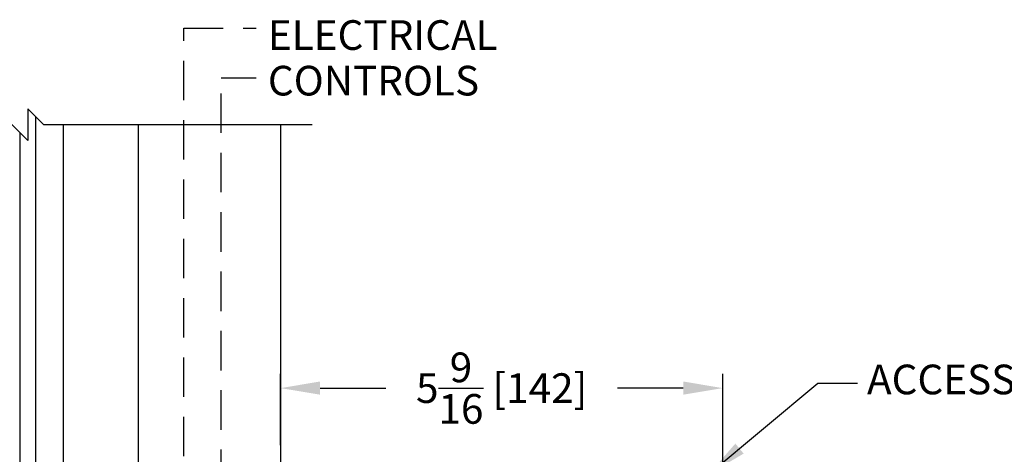
# Model space of a CAD drawing. Units: inches. Extents: x 16 to 440, y -49 to 3.
# Drawn here: x 421 to 432, y -13 to -8 of the extents above; entities that cross this region are included whole.
import ezdxf

# ---------------------------------------------------------------- set-up
doc = ezdxf.new("R2010")
doc.units = ezdxf.units.IN
doc.header["$MEASUREMENT"] = 0
doc.header["$PDSIZE"] = -1
doc.linetypes.add('HIDDEN', pattern=[0.075, 0.05, -0.025])
doc.layers.add('HIDDEN', color=3, linetype='HIDDEN')
doc.layers.add('OBJECT', color=7, linetype='Continuous')
doc.styles.add('ROMAND', font='romand')
doc.dimstyles.get("Standard").update_dxf_attribs({"dimtxt": 0.25, "dimasz": 0.18, "dimexe": 0.18, "dimexo": 0.125, "dimgap": 0.09, "dimtad": 0, "dimtih": 1, "dimtoh": 1, "dimdec": 5, "dimzin": 0, "dimdsep": 46, "dimlunit": 5, "dimtxsty": 'Standard', "dimcen": 0.09, "dimadec": 0, "dimazin": 0, "dimtfac": 1, "dimtdec": 5, "dimtofl": 0, "dimtmove": 0, "dimatfit": 3, "dimfxl": 1, "dimfrac": 2, "dimtolj": 1, "dimtzin": 0, "dimarcsym": 0})

# ---------------------------------------------------------------- blocks, each defined once
blk = doc.blocks.new('JAMB')
at = {"layer": 'OBJECT'}
for p, q in [((446.97, 24.723), (446.97, 24.323)), ((447.17, 24.523), (446.97, 24.723)), ((446.97, 24.323), (446.771, 24.523)), ((447.07, 24.623), (447.07, 19.639)), ((447.17, 24.523), (450.565, 24.523)), ((447.422, 19.878), (447.422, 24.523)), ((448.368, 19.047), (448.368, 24.523)), ((450.165, 24.523), (450.165, 17.649)), ((446.87, 24.423), (446.87, 19.639)), ((450.165, 23.156), (450.165, 15.653))]:
    blk.add_line(p, q, dxfattribs=at)
at = {"layer": 'OBJECT', "linetype": 'Continuous'}
blk.add_line((450.165, 24.523), (450.165, 15.653), dxfattribs=at)
blk = doc.blocks.new('*D233')
at = {"color": 0, "lineweight": -2}
for p, q in [((423.185, 19.903), (423.185, 20.806)), ((428.773, 19.528), (428.773, 20.806)), ((423.685, 20.626), (424.514, 20.626)), ((428.273, 20.626), (427.444, 20.626))]:
    blk.add_line(p, q, dxfattribs=at)
at = {"color": 0}
for points in [[(423.685, 20.71), (423.685, 20.543), (423.185, 20.626)], [(428.273, 20.71), (428.273, 20.543), (428.773, 20.626)]]:
    blk.add_solid(points, dxfattribs=at)
at = {"layer": 'Defpoints', "color": 0}
for p in [(428.773, 20.626), (423.185, 19.653), (428.773, 19.278)]:
    blk.add_point(p, dxfattribs=at)
at = {"color": 0, "insert": (425.979, 20.626), "char_height": 0.375, "attachment_point": 5}
blk.add_mtext('\\A1;5{\\H1.000000x;\\S9/16;} [142]', dxfattribs=at)
blk = doc.blocks.new('1.2.9 VISIBLE RH OUTSWING CNTR PIVOT')
at = {"layer": 'HIDDEN', "color": 7, "ltscale": 10}
for p, q in [((421.960739, 19.014083), (421.960739, 25.177112)), ((421.960739, 25.177112), (422.876045, 25.177112)), ((422.435312, 24.547598), (422.876045, 24.547598)), ((422.435312, 19.350801), (422.435312, 24.547598))]:
    blk.add_line(p, q, dxfattribs=at)
blk.add_blockref('JAMB', (-26.980246, -0.566067))
at = {"style": 'ROMAND'}
for s, p in [('ELECTRICAL', (423.024925, 24.901339)), ('CONTROLS', (423.024925, 24.324873))]:
    blk.add_text(s, height=0.375, dxfattribs=at).set_placement(p)
at = {"insert": (430.596245, 20.686783), "char_height": 0.375, "attachment_point": 4, "style": 'ROMAND'}
blk.add_mtext('ACCESS COVER', dxfattribs=at)
dim = blk.add_linear_dim(base=(428.772517, 20.626218), p1=(423.184912, 19.653489), p2=(428.772517, 19.278468), dimstyle='Standard', override={"dimtxt": 0.375, "dimasz": 0.5, "dimexo": 0.25, "dimdec": 4, "dimfrac": 0})
dim.commit()
dim.dimension.update_dxf_attribs({"geometry": '*D233', "text_midpoint": (425.978715, 20.626218)})
at = {"linetype": 'Continuous', "annotation_type": 0, "has_hookline": 1, "hookline_direction": 1, "horizontal_direction": (-1, 0, 0)}
blk.add_leader([(428.600402, 19.541448), (429.975168, 20.686783), (430.475168, 20.686783)], dimstyle='Standard', override={"dimtxt": 0.075, "dimasz": 0.5, "dimtix": 1}, dxfattribs=at)

msp = doc.modelspace()

# ---------------------------------------------------------------- block references
at = {"xscale": 0.8269360259899248, "yscale": 0.826936025989908, "zscale": 0.8269360259899079}
msp.add_blockref('1.2.9 VISIBLE RH OUTSWING CNTR PIVOT', (74.237632, -28.976285), dxfattribs=at)

doc.saveas('drawing.dxf')
